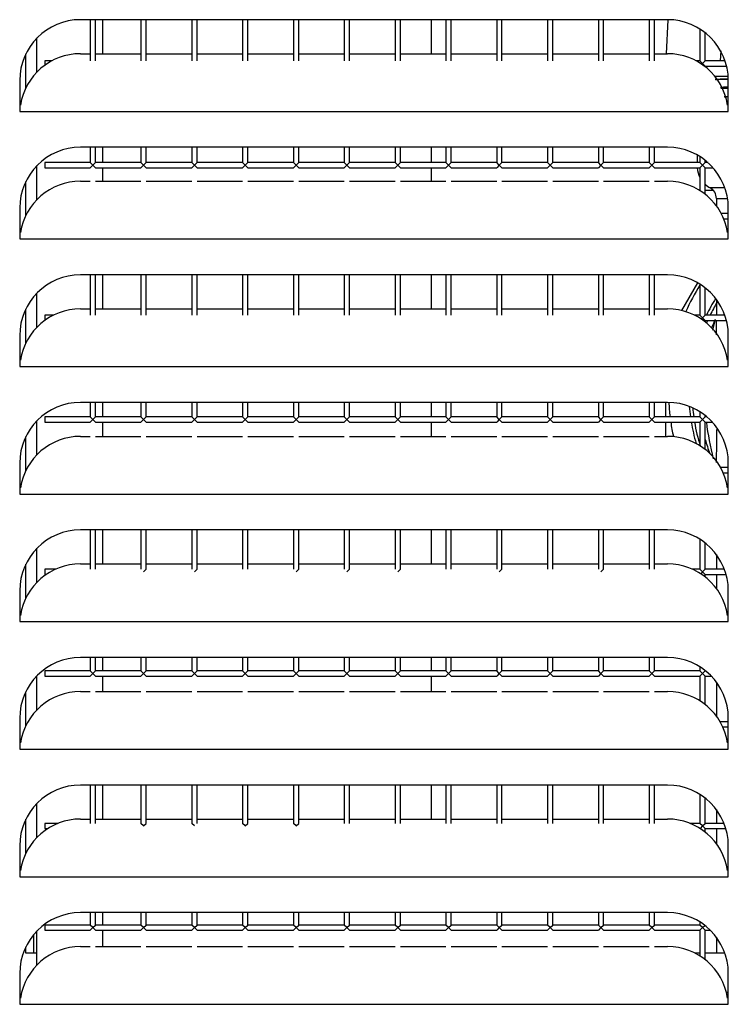
# Model space of a CAD drawing. Units: inches. Extents: x 8.35 to 13.16, y 3.36 to 13.11.
# Drawn here: x 11.05 to 11.92, y 5.59 to 6.8 of the extents above; entities that cross this region are included whole.
import ezdxf

# ---------------------------------------------------------------- set-up
doc = ezdxf.new("R2010")
doc.units = ezdxf.units.IN
doc.header["$MEASUREMENT"] = 0
doc.layers.add('70', color=7, linetype='Continuous')
doc.layers.add('DV1_Default', color=7, linetype='Continuous')

# ---------------------------------------------------------------- blocks, each defined once
blk = doc.blocks.new('SE')
at = {"layer": 'DV1_Default', "color": 7, "linetype": 'Continuous'}
for p, q in [((11.8491, 6.8035), (11.1241, 6.8035)), ((11.1361, 6.8035), (11.1361, 6.7525)), ((11.1426, 6.7525), (11.1426, 6.8035)), ((11.1516, 6.7615), (11.1516, 6.8035)), ((11.1988, 6.8035), (11.1988, 6.7525)), ((11.2053, 6.7525), (11.2053, 6.8035)), ((11.2616, 6.8035), (11.2616, 6.7525)), ((11.2681, 6.7525), (11.2681, 6.8035)), ((11.3243, 6.8035), (11.3243, 6.7525)), ((11.3308, 6.7525), (11.3308, 6.8035)), ((11.3871, 6.8035), (11.3871, 6.7525)), ((11.3936, 6.7525), (11.3936, 6.8035)), ((11.4498, 6.8035), (11.4498, 6.7525)), ((11.4563, 6.7525), (11.4563, 6.8035)), ((11.5126, 6.8035), (11.5126, 6.7525)), ((11.5191, 6.7525), (11.5191, 6.8035)), ((11.5571, 6.8035), (11.5571, 6.7615)), ((11.5753, 6.8035), (11.5753, 6.7525)), ((11.5818, 6.7525), (11.5818, 6.8035)), ((11.6381, 6.8035), (11.6381, 6.7525)), ((11.6446, 6.7525), (11.6446, 6.8035)), ((11.7008, 6.8035), (11.7008, 6.7525)), ((11.7073, 6.7525), (11.7073, 6.8035)), ((11.7636, 6.8035), (11.7636, 6.7525)), ((11.7701, 6.7525), (11.7701, 6.8035)), ((11.8263, 6.8035), (11.8263, 6.7525)), ((11.8328, 6.7525), (11.8328, 6.8035)), ((11.8496, 6.8035), (11.8474, 6.7615)), ((11.8891, 6.7919), (11.8891, 6.7525)), ((11.8956, 6.7525), (11.8956, 6.7873)), ((11.0704, 6.7389), (11.0704, 6.7809)), ((11.0566, 6.7192), (11.0566, 6.7612)), ((11.1241, 6.7615), (11.1361, 6.7615)), ((11.1426, 6.7615), (11.1988, 6.7615)), ((11.2053, 6.7615), (11.2616, 6.7615)), ((11.2681, 6.7615), (11.3243, 6.7615)), ((11.3308, 6.7615), (11.3871, 6.7615)), ((11.3936, 6.7615), (11.4498, 6.7615)), ((11.4563, 6.7615), (11.5126, 6.7615)), ((11.5191, 6.7615), (11.5753, 6.7615)), ((11.5818, 6.7615), (11.6381, 6.7615)), ((11.6446, 6.7615), (11.7008, 6.7615)), ((11.7073, 6.7615), (11.7636, 6.7615)), ((11.7701, 6.7615), (11.8263, 6.7615)), ((11.8328, 6.7615), (11.8491, 6.7615)), ((11.9147, 6.7649), (11.9142, 6.7525)), ((11.0803, 6.7525), (11.0803, 6.7474)), ((11.0884, 6.7525), (11.0803, 6.7525)), ((11.8891, 6.7525), (11.8848, 6.7525)), ((11.8923, 6.7492), (11.8891, 6.7525)), ((11.8923, 6.7492), (11.8915, 6.7484)), ((11.8923, 6.7492), (11.8956, 6.7525)), ((11.8923, 6.7492), (11.8956, 6.746)), ((11.9201, 6.7525), (11.8956, 6.7525)), ((11.8956, 6.746), (11.922, 6.746)), ((11.8956, 6.7454), (11.8956, 6.746)), ((11.0491, 6.7285), (11.0491, 6.6903)), ((11.9239, 6.7334), (11.9077, 6.7334)), ((11.9241, 6.6903), (11.9241, 6.7285)), ((11.05, 6.6981), (11.0491, 6.6981)), ((11.0491, 6.6903), (11.9241, 6.6903)), ((11.9241, 6.6981), (11.9232, 6.6981)), ((11.8491, 6.646), (11.1241, 6.646)), ((11.1361, 6.646), (11.1361, 6.627)), ((11.1426, 6.627), (11.1426, 6.646)), ((11.1516, 6.627), (11.1516, 6.646)), ((11.1988, 6.646), (11.1988, 6.627)), ((11.2053, 6.627), (11.2053, 6.646)), ((11.2616, 6.646), (11.2616, 6.627)), ((11.2681, 6.627), (11.2681, 6.646)), ((11.3243, 6.646), (11.3243, 6.627)), ((11.3308, 6.627), (11.3308, 6.646)), ((11.3871, 6.646), (11.3871, 6.627)), ((11.3936, 6.627), (11.3936, 6.646)), ((11.4498, 6.646), (11.4498, 6.627)), ((11.4563, 6.627), (11.4563, 6.646)), ((11.5126, 6.646), (11.5126, 6.627)), ((11.5191, 6.627), (11.5191, 6.646)), ((11.5571, 6.646), (11.5571, 6.627)), ((11.5753, 6.646), (11.5753, 6.627)), ((11.5818, 6.627), (11.5818, 6.646)), ((11.6381, 6.646), (11.6381, 6.627)), ((11.6446, 6.627), (11.6446, 6.646)), ((11.7008, 6.646), (11.7008, 6.627)), ((11.7073, 6.627), (11.7073, 6.646)), ((11.7636, 6.646), (11.7636, 6.627)), ((11.7701, 6.627), (11.7701, 6.646)), ((11.8263, 6.646), (11.8263, 6.627)), ((11.8328, 6.627), (11.8328, 6.646)), ((11.0803, 6.627), (11.0803, 6.6205)), ((11.1361, 6.627), (11.0803, 6.627)), ((11.1393, 6.6237), (11.1361, 6.627)), ((11.1393, 6.6237), (11.1426, 6.627)), ((11.1988, 6.627), (11.1426, 6.627)), ((11.2021, 6.6237), (11.1988, 6.627)), ((11.2021, 6.6237), (11.2053, 6.627)), ((11.2616, 6.627), (11.2053, 6.627)), ((11.2648, 6.6237), (11.2616, 6.627)), ((11.2648, 6.6237), (11.2681, 6.627)), ((11.3243, 6.627), (11.2681, 6.627)), ((11.3276, 6.6237), (11.3243, 6.627)), ((11.3276, 6.6237), (11.3308, 6.627)), ((11.3871, 6.627), (11.3308, 6.627)), ((11.3903, 6.6237), (11.3871, 6.627)), ((11.3903, 6.6237), (11.3936, 6.627)), ((11.4498, 6.627), (11.3936, 6.627)), ((11.4531, 6.6237), (11.4498, 6.627)), ((11.4531, 6.6237), (11.4563, 6.627)), ((11.5126, 6.627), (11.4563, 6.627)), ((11.5158, 6.6237), (11.5126, 6.627)), ((11.5158, 6.6237), (11.5191, 6.627)), ((11.5753, 6.627), (11.5191, 6.627)), ((11.5786, 6.6237), (11.5753, 6.627)), ((11.5786, 6.6237), (11.5818, 6.627)), ((11.6381, 6.627), (11.5818, 6.627)), ((11.6413, 6.6237), (11.6381, 6.627)), ((11.6413, 6.6237), (11.6446, 6.627)), ((11.7008, 6.627), (11.6446, 6.627)), ((11.7041, 6.6237), (11.7008, 6.627)), ((11.7041, 6.6237), (11.7073, 6.627)), ((11.7636, 6.627), (11.7073, 6.627)), ((11.7668, 6.6237), (11.7636, 6.627)), ((11.7668, 6.6237), (11.7701, 6.627)), ((11.8263, 6.627), (11.7701, 6.627)), ((11.8296, 6.6237), (11.8263, 6.627)), ((11.8296, 6.6237), (11.8328, 6.627)), ((11.8891, 6.627), (11.8328, 6.627)), ((11.8856, 6.6365), (11.8856, 6.627)), ((11.8891, 6.6344), (11.8891, 6.627)), ((11.8923, 6.6237), (11.8891, 6.627)), ((11.8923, 6.6237), (11.8956, 6.627)), ((11.8956, 6.627), (11.8956, 6.6298)), ((11.899, 6.627), (11.8956, 6.627)), ((11.0704, 6.5814), (11.0704, 6.6234)), ((11.0803, 6.6205), (11.1361, 6.6205)), ((11.1393, 6.6237), (11.1361, 6.6205)), ((11.1393, 6.6237), (11.1426, 6.6205)), ((11.1426, 6.6205), (11.1988, 6.6205)), ((11.1516, 6.604), (11.1516, 6.6205)), ((11.2021, 6.6237), (11.1988, 6.6205)), ((11.2021, 6.6237), (11.2053, 6.6205)), ((11.2053, 6.6205), (11.2616, 6.6205)), ((11.2648, 6.6237), (11.2616, 6.6205)), ((11.2648, 6.6237), (11.2681, 6.6205)), ((11.2681, 6.6205), (11.3243, 6.6205)), ((11.3276, 6.6237), (11.3243, 6.6205)), ((11.3276, 6.6237), (11.3308, 6.6205)), ((11.3308, 6.6205), (11.3871, 6.6205)), ((11.3903, 6.6237), (11.3871, 6.6205)), ((11.3903, 6.6237), (11.3936, 6.6205)), ((11.3936, 6.6205), (11.4498, 6.6205)), ((11.4531, 6.6237), (11.4498, 6.6205)), ((11.4531, 6.6237), (11.4563, 6.6205)), ((11.4563, 6.6205), (11.5126, 6.6205)), ((11.5158, 6.6237), (11.5126, 6.6205)), ((11.5158, 6.6237), (11.5191, 6.6205)), ((11.5191, 6.6205), (11.5753, 6.6205)), ((11.5571, 6.6205), (11.5571, 6.604)), ((11.5786, 6.6237), (11.5753, 6.6205)), ((11.5786, 6.6237), (11.5818, 6.6205)), ((11.5818, 6.6205), (11.6381, 6.6205)), ((11.6413, 6.6237), (11.6381, 6.6205)), ((11.6413, 6.6237), (11.6446, 6.6205)), ((11.6446, 6.6205), (11.7008, 6.6205)), ((11.7041, 6.6237), (11.7008, 6.6205)), ((11.7041, 6.6237), (11.7073, 6.6205)), ((11.7073, 6.6205), (11.7636, 6.6205)), ((11.7668, 6.6237), (11.7636, 6.6205)), ((11.7668, 6.6237), (11.7701, 6.6205)), ((11.7701, 6.6205), (11.8263, 6.6205)), ((11.8296, 6.6237), (11.8263, 6.6205)), ((11.8296, 6.6237), (11.8328, 6.6205)), ((11.8328, 6.6205), (11.8891, 6.6205)), ((11.8923, 6.6237), (11.8891, 6.6205)), ((11.8891, 6.6205), (11.8891, 6.5925)), ((11.8923, 6.6237), (11.8956, 6.6205)), ((11.8956, 6.6205), (11.9054, 6.6205)), ((11.8956, 6.5879), (11.8956, 6.6205)), ((11.0566, 6.5617), (11.0566, 6.6037)), ((11.1241, 6.604), (11.1361, 6.604)), ((11.1426, 6.604), (11.1988, 6.604)), ((11.2053, 6.604), (11.2616, 6.604)), ((11.2681, 6.604), (11.3243, 6.604)), ((11.3308, 6.604), (11.3871, 6.604)), ((11.3936, 6.604), (11.4498, 6.604)), ((11.4563, 6.604), (11.5126, 6.604)), ((11.5191, 6.604), (11.5753, 6.604)), ((11.5818, 6.604), (11.6381, 6.604)), ((11.6446, 6.604), (11.7008, 6.604)), ((11.7073, 6.604), (11.7636, 6.604)), ((11.7701, 6.604), (11.8263, 6.604)), ((11.8328, 6.604), (11.8491, 6.604)), ((11.8956, 6.5931), (11.9052, 6.5931)), ((11.9198, 6.5959), (11.9016, 6.5959)), ((11.9093, 6.5828), (11.9231, 6.5828)), ((11.9093, 6.5828), (11.9093, 6.5737)), ((11.0491, 6.571), (11.0491, 6.5328)), ((11.9241, 6.5328), (11.9241, 6.571)), ((11.9241, 6.5642), (11.9153, 6.5642)), ((11.9184, 6.5577), (11.9241, 6.5577)), ((11.05, 6.5406), (11.0491, 6.5406)), ((11.9241, 6.5406), (11.9232, 6.5406)), ((11.0491, 6.5328), (11.9241, 6.5328)), ((11.8491, 6.4885), (11.1241, 6.4885)), ((11.1361, 6.4885), (11.1361, 6.4387)), ((11.1426, 6.4387), (11.1426, 6.4885)), ((11.1516, 6.4465), (11.1516, 6.4885)), ((11.1988, 6.4885), (11.1988, 6.4387)), ((11.2053, 6.4387), (11.2053, 6.4885)), ((11.2616, 6.4885), (11.2616, 6.4387)), ((11.2681, 6.4387), (11.2681, 6.4885)), ((11.3243, 6.4885), (11.3243, 6.4387)), ((11.3308, 6.4387), (11.3308, 6.4885)), ((11.3871, 6.4885), (11.3871, 6.4387)), ((11.3936, 6.4387), (11.3936, 6.4885)), ((11.4498, 6.4885), (11.4498, 6.4387)), ((11.4563, 6.4387), (11.4563, 6.4885)), ((11.5126, 6.4885), (11.5126, 6.4387)), ((11.5191, 6.4387), (11.5191, 6.4885)), ((11.5571, 6.4885), (11.5571, 6.4465)), ((11.5753, 6.4885), (11.5753, 6.4387)), ((11.5818, 6.4387), (11.5818, 6.4885)), ((11.6381, 6.4885), (11.6381, 6.4387)), ((11.6446, 6.4387), (11.6446, 6.4885)), ((11.7008, 6.4885), (11.7008, 6.4387)), ((11.7073, 6.4387), (11.7073, 6.4885)), ((11.7636, 6.4885), (11.7636, 6.4387)), ((11.7701, 6.4387), (11.7701, 6.4885)), ((11.8263, 6.4885), (11.8263, 6.4387)), ((11.8328, 6.4387), (11.8328, 6.4885)), ((11.8667, 6.4444), (11.8864, 6.4785)), ((11.8891, 6.4769), (11.8891, 6.4387)), ((11.8956, 6.4387), (11.8956, 6.4723)), ((11.0704, 6.4239), (11.0704, 6.4659)), ((11.9093, 6.4582), (11.9093, 6.4387)), ((11.0566, 6.4042), (11.0566, 6.4462)), ((11.1241, 6.4465), (11.1361, 6.4465)), ((11.1426, 6.4465), (11.1988, 6.4465)), ((11.2053, 6.4465), (11.2616, 6.4465)), ((11.2681, 6.4465), (11.3243, 6.4465)), ((11.3308, 6.4465), (11.3871, 6.4465)), ((11.3936, 6.4465), (11.4498, 6.4465)), ((11.4563, 6.4465), (11.5126, 6.4465)), ((11.5191, 6.4465), (11.5753, 6.4465)), ((11.5818, 6.4465), (11.6381, 6.4465)), ((11.6446, 6.4465), (11.7008, 6.4465)), ((11.7073, 6.4465), (11.7636, 6.4465)), ((11.7701, 6.4465), (11.8263, 6.4465)), ((11.8328, 6.4465), (11.8491, 6.4465)), ((11.0803, 6.4387), (11.0803, 6.4324)), ((11.0908, 6.4387), (11.0803, 6.4387)), ((11.8891, 6.4387), (11.8824, 6.4387)), ((11.8923, 6.4355), (11.8891, 6.4387)), ((11.8923, 6.4355), (11.8907, 6.4339)), ((11.8923, 6.4355), (11.8956, 6.4387)), ((11.8923, 6.4355), (11.8956, 6.4322)), ((11.9197, 6.4387), (11.8956, 6.4387)), ((11.8956, 6.4322), (11.9217, 6.4322)), ((11.8956, 6.4304), (11.8956, 6.4322)), ((11.0491, 6.4135), (11.0491, 6.3753)), ((11.9241, 6.3753), (11.9241, 6.4135)), ((11.05, 6.3831), (11.0491, 6.3831)), ((11.9241, 6.3831), (11.9232, 6.3831)), ((11.0491, 6.3753), (11.9241, 6.3753)), ((11.8491, 6.331), (11.1241, 6.331)), ((11.1361, 6.331), (11.1361, 6.3132)), ((11.1426, 6.3132), (11.1426, 6.331)), ((11.1516, 6.3132), (11.1516, 6.331)), ((11.1988, 6.331), (11.1988, 6.3132)), ((11.2053, 6.3132), (11.2053, 6.331)), ((11.2616, 6.331), (11.2616, 6.3132)), ((11.2681, 6.3132), (11.2681, 6.331)), ((11.3243, 6.331), (11.3243, 6.3132)), ((11.3308, 6.3132), (11.3308, 6.331)), ((11.3871, 6.331), (11.3871, 6.3132)), ((11.3936, 6.3132), (11.3936, 6.331)), ((11.4498, 6.331), (11.4498, 6.3132)), ((11.4563, 6.3132), (11.4563, 6.331)), ((11.5126, 6.331), (11.5126, 6.3132)), ((11.5191, 6.3132), (11.5191, 6.331)), ((11.5571, 6.331), (11.5571, 6.3132)), ((11.5753, 6.331), (11.5753, 6.3132)), ((11.5818, 6.3132), (11.5818, 6.331)), ((11.6381, 6.331), (11.6381, 6.3132)), ((11.6446, 6.3132), (11.6446, 6.331)), ((11.7008, 6.331), (11.7008, 6.3132)), ((11.7073, 6.3132), (11.7073, 6.331)), ((11.7636, 6.331), (11.7636, 6.3132)), ((11.7701, 6.3132), (11.7701, 6.331)), ((11.8263, 6.331), (11.8263, 6.3132)), ((11.8328, 6.3132), (11.8328, 6.331)), ((11.8468, 6.3132), (11.8468, 6.331)), ((11.0803, 6.3132), (11.0803, 6.3067)), ((11.1361, 6.3132), (11.0803, 6.3132)), ((11.1393, 6.31), (11.1361, 6.3132)), ((11.1393, 6.31), (11.1361, 6.3067)), ((11.1393, 6.31), (11.1426, 6.3132)), ((11.1393, 6.31), (11.1426, 6.3067)), ((11.1988, 6.3132), (11.1426, 6.3132)), ((11.2021, 6.31), (11.1988, 6.3132)), ((11.2021, 6.31), (11.1988, 6.3067)), ((11.2021, 6.31), (11.2053, 6.3132)), ((11.2021, 6.31), (11.2053, 6.3067)), ((11.2616, 6.3132), (11.2053, 6.3132)), ((11.2648, 6.31), (11.2616, 6.3132)), ((11.2648, 6.31), (11.2616, 6.3067)), ((11.2648, 6.31), (11.2681, 6.3132)), ((11.2648, 6.31), (11.2681, 6.3067)), ((11.3243, 6.3132), (11.2681, 6.3132)), ((11.3276, 6.31), (11.3243, 6.3132)), ((11.3276, 6.31), (11.3243, 6.3067)), ((11.3276, 6.31), (11.3308, 6.3132)), ((11.3276, 6.31), (11.3308, 6.3067)), ((11.3871, 6.3132), (11.3308, 6.3132)), ((11.3903, 6.31), (11.3871, 6.3132)), ((11.3903, 6.31), (11.3871, 6.3067)), ((11.3903, 6.31), (11.3936, 6.3132)), ((11.3903, 6.31), (11.3936, 6.3067)), ((11.4498, 6.3132), (11.3936, 6.3132)), ((11.4531, 6.31), (11.4498, 6.3132)), ((11.4531, 6.31), (11.4498, 6.3067)), ((11.4531, 6.31), (11.4563, 6.3132)), ((11.4531, 6.31), (11.4563, 6.3067)), ((11.5126, 6.3132), (11.4563, 6.3132)), ((11.5158, 6.31), (11.5126, 6.3132)), ((11.5158, 6.31), (11.5126, 6.3067)), ((11.5158, 6.31), (11.5191, 6.3132)), ((11.5158, 6.31), (11.5191, 6.3067)), ((11.5753, 6.3132), (11.5191, 6.3132)), ((11.5786, 6.31), (11.5753, 6.3132)), ((11.5786, 6.31), (11.5753, 6.3067)), ((11.5786, 6.31), (11.5818, 6.3132)), ((11.5786, 6.31), (11.5818, 6.3067)), ((11.6381, 6.3132), (11.5818, 6.3132)), ((11.6413, 6.31), (11.6381, 6.3132)), ((11.6413, 6.31), (11.6381, 6.3067)), ((11.6413, 6.31), (11.6446, 6.3132)), ((11.6413, 6.31), (11.6446, 6.3067)), ((11.7008, 6.3132), (11.6446, 6.3132)), ((11.7041, 6.31), (11.7008, 6.3132)), ((11.7041, 6.31), (11.7008, 6.3067)), ((11.7041, 6.31), (11.7073, 6.3132)), ((11.7041, 6.31), (11.7073, 6.3067)), ((11.7636, 6.3132), (11.7073, 6.3132)), ((11.7668, 6.31), (11.7636, 6.3132)), ((11.7668, 6.31), (11.7636, 6.3067)), ((11.7668, 6.31), (11.7701, 6.3132)), ((11.7668, 6.31), (11.7701, 6.3067)), ((11.8263, 6.3132), (11.7701, 6.3132)), ((11.8296, 6.31), (11.8263, 6.3132)), ((11.8296, 6.31), (11.8263, 6.3067)), ((11.8296, 6.31), (11.8328, 6.3132)), ((11.8296, 6.31), (11.8328, 6.3067)), ((11.8891, 6.3132), (11.8328, 6.3132)), ((11.8891, 6.3194), (11.8891, 6.3132)), ((11.8923, 6.31), (11.8891, 6.3132)), ((11.8923, 6.31), (11.8891, 6.3067)), ((11.8923, 6.31), (11.8956, 6.3132)), ((11.8923, 6.31), (11.8956, 6.3067)), ((11.8956, 6.3132), (11.8956, 6.3148)), ((11.8975, 6.3132), (11.8956, 6.3132)), ((11.0704, 6.2664), (11.0704, 6.3084)), ((11.0803, 6.3067), (11.1361, 6.3067)), ((11.1426, 6.3067), (11.1988, 6.3067)), ((11.1516, 6.289), (11.1516, 6.3067)), ((11.2053, 6.3067), (11.2616, 6.3067)), ((11.2681, 6.3067), (11.3243, 6.3067)), ((11.3308, 6.3067), (11.3871, 6.3067)), ((11.3936, 6.3067), (11.4498, 6.3067)), ((11.4563, 6.3067), (11.5126, 6.3067)), ((11.5191, 6.3067), (11.5753, 6.3067)), ((11.5571, 6.3067), (11.5571, 6.289)), ((11.5818, 6.3067), (11.6381, 6.3067)), ((11.6446, 6.3067), (11.7008, 6.3067)), ((11.7073, 6.3067), (11.7636, 6.3067)), ((11.7701, 6.3067), (11.8263, 6.3067)), ((11.8328, 6.3067), (11.8891, 6.3067)), ((11.8468, 6.289), (11.8468, 6.3067)), ((11.8891, 6.3067), (11.8891, 6.2775)), ((11.8956, 6.3067), (11.9043, 6.3067)), ((11.8956, 6.2729), (11.8956, 6.3067)), ((11.0566, 6.2467), (11.0566, 6.2887)), ((11.1241, 6.289), (11.1361, 6.289)), ((11.1426, 6.289), (11.1988, 6.289)), ((11.2053, 6.289), (11.2616, 6.289)), ((11.2681, 6.289), (11.3243, 6.289)), ((11.3308, 6.289), (11.3871, 6.289)), ((11.3936, 6.289), (11.4498, 6.289)), ((11.4563, 6.289), (11.5126, 6.289)), ((11.5191, 6.289), (11.5753, 6.289)), ((11.5818, 6.289), (11.6381, 6.289)), ((11.6446, 6.289), (11.7008, 6.289)), ((11.7073, 6.289), (11.7636, 6.289)), ((11.7701, 6.289), (11.8263, 6.289)), ((11.8328, 6.289), (11.8491, 6.289)), ((11.0491, 6.256), (11.0491, 6.2178)), ((11.9241, 6.2505), (11.9146, 6.2505)), ((11.9241, 6.2178), (11.9241, 6.256)), ((11.9178, 6.244), (11.9241, 6.244)), ((11.05, 6.2256), (11.0491, 6.2256)), ((11.9241, 6.2256), (11.9232, 6.2256)), ((11.0491, 6.2178), (11.9241, 6.2178)), ((11.8491, 6.1735), (11.1241, 6.1735)), ((11.1361, 6.1735), (11.1361, 6.125)), ((11.1426, 6.125), (11.1426, 6.1735)), ((11.1516, 6.1315), (11.1516, 6.1735)), ((11.1988, 6.1735), (11.1988, 6.125)), ((11.2053, 6.125), (11.2053, 6.1735)), ((11.2616, 6.1735), (11.2616, 6.125)), ((11.2681, 6.125), (11.2681, 6.1735)), ((11.3243, 6.1735), (11.3243, 6.125)), ((11.3308, 6.125), (11.3308, 6.1735)), ((11.3871, 6.1735), (11.3871, 6.125)), ((11.3936, 6.125), (11.3936, 6.1735)), ((11.4498, 6.1735), (11.4498, 6.125)), ((11.4563, 6.125), (11.4563, 6.1735)), ((11.5126, 6.1735), (11.5126, 6.125)), ((11.5191, 6.125), (11.5191, 6.1735)), ((11.5571, 6.1735), (11.5571, 6.1315)), ((11.5753, 6.1735), (11.5753, 6.125)), ((11.5818, 6.125), (11.5818, 6.1735)), ((11.6381, 6.1735), (11.6381, 6.125)), ((11.6446, 6.125), (11.6446, 6.1735)), ((11.7008, 6.1735), (11.7008, 6.125)), ((11.7073, 6.125), (11.7073, 6.1735)), ((11.7636, 6.1735), (11.7636, 6.125)), ((11.7701, 6.125), (11.7701, 6.1735)), ((11.8263, 6.1735), (11.8263, 6.125)), ((11.8328, 6.125), (11.8328, 6.1735)), ((11.8891, 6.1619), (11.8891, 6.125)), ((11.8956, 6.125), (11.8956, 6.1573)), ((11.0704, 6.1089), (11.0704, 6.1509)), ((11.9093, 6.1432), (11.9093, 6.125)), ((11.0566, 6.0892), (11.0566, 6.1312)), ((11.1241, 6.1315), (11.1361, 6.1315)), ((11.1426, 6.1315), (11.1988, 6.1315)), ((11.2053, 6.1315), (11.2616, 6.1315)), ((11.2681, 6.1315), (11.3243, 6.1315)), ((11.3308, 6.1315), (11.3871, 6.1315)), ((11.3936, 6.1315), (11.4498, 6.1315)), ((11.4563, 6.1315), (11.5126, 6.1315)), ((11.5191, 6.1315), (11.5753, 6.1315)), ((11.5818, 6.1315), (11.6381, 6.1315)), ((11.6446, 6.1315), (11.7008, 6.1315)), ((11.7073, 6.1315), (11.7636, 6.1315)), ((11.7701, 6.1315), (11.8263, 6.1315)), ((11.8328, 6.1315), (11.8491, 6.1315)), ((11.0803, 6.125), (11.0803, 6.1185)), ((11.0934, 6.125), (11.0803, 6.125)), ((11.0803, 6.1185), (11.0818, 6.1185)), ((11.2021, 6.1217), (11.2053, 6.125)), ((11.2648, 6.1217), (11.2681, 6.125)), ((11.3903, 6.1217), (11.3936, 6.125)), ((11.4531, 6.1217), (11.4563, 6.125)), ((11.5158, 6.1217), (11.5191, 6.125)), ((11.6413, 6.1217), (11.6446, 6.125)), ((11.7668, 6.1217), (11.7701, 6.125)), ((11.8891, 6.125), (11.8797, 6.125)), ((11.8923, 6.1217), (11.8891, 6.125)), ((11.8923, 6.1217), (11.89, 6.1194)), ((11.8923, 6.1217), (11.8956, 6.125)), ((11.8923, 6.1217), (11.8956, 6.1185)), ((11.9192, 6.125), (11.8956, 6.125)), ((11.8956, 6.1185), (11.9214, 6.1185)), ((11.8956, 6.1154), (11.8956, 6.1185)), ((11.9093, 6.1185), (11.9093, 6.1012)), ((11.0491, 6.0985), (11.0491, 6.0603)), ((11.9241, 6.0603), (11.9241, 6.0985)), ((11.05, 6.0681), (11.0491, 6.0681)), ((11.9241, 6.0681), (11.9232, 6.0681)), ((11.0491, 6.0603), (11.9241, 6.0603)), ((11.8491, 6.016), (11.1241, 6.016)), ((11.1361, 6.016), (11.1361, 5.9995)), ((11.1426, 5.9995), (11.1426, 6.016)), ((11.1516, 5.9995), (11.1516, 6.016)), ((11.1988, 6.016), (11.1988, 5.9995)), ((11.2053, 5.9995), (11.2053, 6.016)), ((11.2616, 6.016), (11.2616, 5.9995)), ((11.2681, 5.9995), (11.2681, 6.016)), ((11.3243, 6.016), (11.3243, 5.9995)), ((11.3308, 5.9995), (11.3308, 6.016)), ((11.3871, 6.016), (11.3871, 5.9995)), ((11.3936, 5.9995), (11.3936, 6.016)), ((11.4498, 6.016), (11.4498, 5.9995)), ((11.4563, 5.9995), (11.4563, 6.016)), ((11.5126, 6.016), (11.5126, 5.9995)), ((11.5191, 5.9995), (11.5191, 6.016)), ((11.5571, 6.016), (11.5571, 5.9995)), ((11.5753, 6.016), (11.5753, 5.9995)), ((11.5818, 5.9995), (11.5818, 6.016)), ((11.6381, 6.016), (11.6381, 5.9995)), ((11.6446, 5.9995), (11.6446, 6.016)), ((11.7008, 6.016), (11.7008, 5.9995)), ((11.7073, 5.9995), (11.7073, 6.016)), ((11.7636, 6.016), (11.7636, 5.9995)), ((11.7701, 5.9995), (11.7701, 6.016)), ((11.8263, 6.016), (11.8263, 5.9995)), ((11.8328, 5.9995), (11.8328, 6.016)), ((11.0704, 5.9514), (11.0704, 5.9934)), ((11.0803, 5.9995), (11.0803, 5.993)), ((11.1361, 5.9995), (11.0803, 5.9995)), ((11.1393, 5.9962), (11.1361, 5.9995)), ((11.1393, 5.9962), (11.1361, 5.993)), ((11.1393, 5.9962), (11.1426, 5.9995)), ((11.1393, 5.9962), (11.1426, 5.993)), ((11.1988, 5.9995), (11.1426, 5.9995)), ((11.2021, 5.9962), (11.1988, 5.9995)), ((11.2021, 5.9962), (11.1988, 5.993)), ((11.2021, 5.9962), (11.2053, 5.9995)), ((11.2021, 5.9962), (11.2053, 5.993)), ((11.2616, 5.9995), (11.2053, 5.9995)), ((11.2648, 5.9962), (11.2616, 5.9995)), ((11.2648, 5.9962), (11.2616, 5.993)), ((11.2648, 5.9962), (11.2681, 5.9995)), ((11.2648, 5.9962), (11.2681, 5.993)), ((11.3243, 5.9995), (11.2681, 5.9995)), ((11.3276, 5.9962), (11.3243, 5.9995)), ((11.3276, 5.9962), (11.3243, 5.993)), ((11.3276, 5.9962), (11.3308, 5.9995)), ((11.3276, 5.9962), (11.3308, 5.993)), ((11.3871, 5.9995), (11.3308, 5.9995)), ((11.3903, 5.9962), (11.3871, 5.9995)), ((11.3903, 5.9962), (11.3871, 5.993)), ((11.3903, 5.9962), (11.3936, 5.9995)), ((11.3903, 5.9962), (11.3936, 5.993)), ((11.4498, 5.9995), (11.3936, 5.9995)), ((11.4531, 5.9962), (11.4498, 5.9995)), ((11.4531, 5.9962), (11.4498, 5.993)), ((11.4531, 5.9962), (11.4563, 5.9995)), ((11.4531, 5.9962), (11.4563, 5.993)), ((11.5126, 5.9995), (11.4563, 5.9995)), ((11.5158, 5.9962), (11.5126, 5.9995)), ((11.5158, 5.9962), (11.5126, 5.993)), ((11.5158, 5.9962), (11.5191, 5.9995)), ((11.5158, 5.9962), (11.5191, 5.993)), ((11.5753, 5.9995), (11.5191, 5.9995)), ((11.5786, 5.9962), (11.5753, 5.9995)), ((11.5786, 5.9962), (11.5753, 5.993)), ((11.5786, 5.9962), (11.5818, 5.9995)), ((11.5786, 5.9962), (11.5818, 5.993)), ((11.6381, 5.9995), (11.5818, 5.9995)), ((11.6413, 5.9962), (11.6381, 5.9995)), ((11.6413, 5.9962), (11.6381, 5.993)), ((11.6413, 5.9962), (11.6446, 5.9995)), ((11.6413, 5.9962), (11.6446, 5.993)), ((11.7008, 5.9995), (11.6446, 5.9995)), ((11.7041, 5.9962), (11.7008, 5.9995)), ((11.7041, 5.9962), (11.7008, 5.993)), ((11.7041, 5.9962), (11.7073, 5.9995)), ((11.7041, 5.9962), (11.7073, 5.993)), ((11.7636, 5.9995), (11.7073, 5.9995)), ((11.7668, 5.9962), (11.7636, 5.9995)), ((11.7668, 5.9962), (11.7636, 5.993)), ((11.7668, 5.9962), (11.7701, 5.9995)), ((11.7668, 5.9962), (11.7701, 5.993)), ((11.8263, 5.9995), (11.7701, 5.9995)), ((11.8296, 5.9962), (11.8263, 5.9995)), ((11.8296, 5.9962), (11.8263, 5.993)), ((11.8296, 5.9962), (11.8328, 5.9995)), ((11.8296, 5.9962), (11.8328, 5.993)), ((11.8891, 5.9995), (11.8328, 5.9995)), ((11.8891, 6.0044), (11.8891, 5.9995)), ((11.8923, 5.9962), (11.8891, 5.9995)), ((11.8923, 5.9962), (11.8891, 5.993)), ((11.8923, 5.9962), (11.8956, 5.9995)), ((11.8923, 5.9962), (11.8956, 5.993)), ((11.8956, 5.9995), (11.8956, 5.9998)), ((11.896, 5.9995), (11.8956, 5.9995)), ((11.0803, 5.993), (11.1361, 5.993)), ((11.1426, 5.993), (11.1988, 5.993)), ((11.1516, 5.974), (11.1516, 5.993)), ((11.2053, 5.993), (11.2616, 5.993)), ((11.2681, 5.993), (11.3243, 5.993)), ((11.3308, 5.993), (11.3871, 5.993)), ((11.3936, 5.993), (11.4498, 5.993)), ((11.4563, 5.993), (11.5126, 5.993)), ((11.5191, 5.993), (11.5753, 5.993)), ((11.5571, 5.993), (11.5571, 5.974)), ((11.5818, 5.993), (11.6381, 5.993)), ((11.6446, 5.993), (11.7008, 5.993)), ((11.7073, 5.993), (11.7636, 5.993)), ((11.7701, 5.993), (11.8263, 5.993)), ((11.8328, 5.993), (11.8891, 5.993)), ((11.8891, 5.993), (11.8891, 5.9625)), ((11.8956, 5.993), (11.9031, 5.993)), ((11.8956, 5.9579), (11.8956, 5.993)), ((11.9093, 5.9857), (11.9093, 5.9437)), ((11.0566, 5.9317), (11.0566, 5.9737)), ((11.1241, 5.974), (11.1361, 5.974)), ((11.1426, 5.974), (11.1988, 5.974)), ((11.2053, 5.974), (11.2616, 5.974)), ((11.2681, 5.974), (11.3243, 5.974)), ((11.3308, 5.974), (11.3871, 5.974)), ((11.3936, 5.974), (11.4498, 5.974)), ((11.4563, 5.974), (11.5126, 5.974)), ((11.5191, 5.974), (11.5753, 5.974)), ((11.5818, 5.974), (11.6381, 5.974)), ((11.6446, 5.974), (11.7008, 5.974)), ((11.7073, 5.974), (11.7636, 5.974)), ((11.7701, 5.974), (11.8263, 5.974)), ((11.8328, 5.974), (11.8491, 5.974)), ((11.0491, 5.941), (11.0491, 5.9028)), ((11.9241, 5.9367), (11.9139, 5.9367)), ((11.9241, 5.9028), (11.9241, 5.941)), ((11.9173, 5.9302), (11.9241, 5.9302)), ((11.05, 5.9106), (11.0491, 5.9106)), ((11.9241, 5.9106), (11.9232, 5.9106)), ((11.0491, 5.9028), (11.9241, 5.9028)), ((11.8491, 5.8585), (11.1241, 5.8585)), ((11.1361, 5.8585), (11.1361, 5.8112)), ((11.1426, 5.8112), (11.1426, 5.8585)), ((11.1516, 5.8165), (11.1516, 5.8585)), ((11.1988, 5.8585), (11.1988, 5.8112)), ((11.2053, 5.8112), (11.2053, 5.8585)), ((11.2616, 5.8585), (11.2616, 5.8112)), ((11.2681, 5.8112), (11.2681, 5.8585)), ((11.3243, 5.8585), (11.3243, 5.8112)), ((11.3308, 5.8112), (11.3308, 5.8585)), ((11.3871, 5.8585), (11.3871, 5.8112)), ((11.3936, 5.8112), (11.3936, 5.8585)), ((11.4498, 5.8585), (11.4498, 5.8112)), ((11.4563, 5.8112), (11.4563, 5.8585)), ((11.5126, 5.8585), (11.5126, 5.8112)), ((11.5191, 5.8112), (11.5191, 5.8585)), ((11.5571, 5.8585), (11.5571, 5.8165)), ((11.5753, 5.8585), (11.5753, 5.8112)), ((11.5818, 5.8112), (11.5818, 5.8585)), ((11.6381, 5.8585), (11.6381, 5.8112)), ((11.6446, 5.8112), (11.6446, 5.8585)), ((11.7008, 5.8585), (11.7008, 5.8112)), ((11.7073, 5.8112), (11.7073, 5.8585)), ((11.7636, 5.8585), (11.7636, 5.8112)), ((11.7701, 5.8112), (11.7701, 5.8585)), ((11.8263, 5.8585), (11.8263, 5.8112)), ((11.8328, 5.8112), (11.8328, 5.8585)), ((11.0704, 5.7939), (11.0704, 5.8359)), ((11.8891, 5.8469), (11.8891, 5.8112)), ((11.8956, 5.8112), (11.8956, 5.8423)), ((11.9093, 5.8282), (11.9093, 5.8112)), ((11.0566, 5.7742), (11.0566, 5.8162)), ((11.0803, 5.8112), (11.0803, 5.8047)), ((11.0964, 5.8112), (11.0803, 5.8112)), ((11.1241, 5.8165), (11.1361, 5.8165)), ((11.1426, 5.8165), (11.1988, 5.8165)), ((11.2021, 5.808), (11.1988, 5.8112)), ((11.2021, 5.808), (11.2053, 5.8112)), ((11.2053, 5.8165), (11.2616, 5.8165)), ((11.2648, 5.808), (11.2616, 5.8112)), ((11.2681, 5.8165), (11.3243, 5.8165)), ((11.3276, 5.808), (11.3243, 5.8112)), ((11.3276, 5.808), (11.3308, 5.8112)), ((11.3308, 5.8165), (11.3871, 5.8165)), ((11.3903, 5.808), (11.3871, 5.8112)), ((11.3903, 5.808), (11.3936, 5.8112)), ((11.3936, 5.8165), (11.4498, 5.8165)), ((11.4563, 5.8165), (11.5126, 5.8165)), ((11.5191, 5.8165), (11.5753, 5.8165)), ((11.5818, 5.8165), (11.6381, 5.8165)), ((11.6446, 5.8165), (11.7008, 5.8165)), ((11.7073, 5.8165), (11.7636, 5.8165)), ((11.7701, 5.8165), (11.8263, 5.8165)), ((11.8328, 5.8165), (11.8491, 5.8165)), ((11.8891, 5.8112), (11.8768, 5.8112)), ((11.8923, 5.808), (11.8891, 5.8112)), ((11.8923, 5.808), (11.8956, 5.8112)), ((11.9188, 5.8112), (11.8956, 5.8112)), ((11.0803, 5.8047), (11.0837, 5.8047)), ((11.8923, 5.808), (11.8892, 5.8049)), ((11.8923, 5.808), (11.8956, 5.8047)), ((11.8956, 5.8047), (11.921, 5.8047)), ((11.8956, 5.8004), (11.8956, 5.8047)), ((11.9093, 5.8047), (11.9093, 5.7862)), ((11.0491, 5.7835), (11.0491, 5.7453)), ((11.9241, 5.7453), (11.9241, 5.7835)), ((11.05, 5.7531), (11.0491, 5.7531)), ((11.9241, 5.7531), (11.9232, 5.7531)), ((11.0491, 5.7453), (11.9241, 5.7453)), ((11.8491, 5.701), (11.1241, 5.701)), ((11.1361, 5.701), (11.1361, 5.6857)), ((11.1426, 5.6857), (11.1426, 5.701)), ((11.1516, 5.6857), (11.1516, 5.701)), ((11.1988, 5.701), (11.1988, 5.6857)), ((11.2053, 5.6857), (11.2053, 5.701)), ((11.2616, 5.701), (11.2616, 5.6857)), ((11.2681, 5.6857), (11.2681, 5.701)), ((11.3243, 5.701), (11.3243, 5.6857)), ((11.3308, 5.6857), (11.3308, 5.701)), ((11.3871, 5.701), (11.3871, 5.6857)), ((11.3936, 5.6857), (11.3936, 5.701)), ((11.4498, 5.701), (11.4498, 5.6857)), ((11.4563, 5.6857), (11.4563, 5.701)), ((11.5126, 5.701), (11.5126, 5.6857)), ((11.5191, 5.6857), (11.5191, 5.701)), ((11.5753, 5.701), (11.5753, 5.6857)), ((11.5818, 5.6857), (11.5818, 5.701)), ((11.6381, 5.701), (11.6381, 5.6857)), ((11.6446, 5.6857), (11.6446, 5.701)), ((11.7008, 5.701), (11.7008, 5.6857)), ((11.7073, 5.6857), (11.7073, 5.701)), ((11.7636, 5.701), (11.7636, 5.6857)), ((11.7701, 5.6857), (11.7701, 5.701)), ((11.8263, 5.701), (11.8263, 5.6857)), ((11.8328, 5.6857), (11.8328, 5.701)), ((11.8891, 5.6894), (11.8891, 5.6857)), ((11.0704, 5.651), (11.0704, 5.6784)), ((11.0803, 5.6857), (11.0803, 5.6792)), ((11.1361, 5.6857), (11.0803, 5.6857)), ((11.0803, 5.6792), (11.1361, 5.6792)), ((11.1393, 5.6825), (11.1361, 5.6857)), ((11.1393, 5.6825), (11.1361, 5.6792)), ((11.1393, 5.6825), (11.1426, 5.6857)), ((11.1393, 5.6825), (11.1426, 5.6792)), ((11.1988, 5.6857), (11.1426, 5.6857)), ((11.1426, 5.6792), (11.1988, 5.6792)), ((11.1516, 5.659), (11.1516, 5.6792)), ((11.2021, 5.6825), (11.1988, 5.6857)), ((11.2021, 5.6825), (11.1988, 5.6792)), ((11.2021, 5.6825), (11.2053, 5.6857)), ((11.2021, 5.6825), (11.2053, 5.6792)), ((11.2616, 5.6857), (11.2053, 5.6857)), ((11.2053, 5.6792), (11.2616, 5.6792)), ((11.2648, 5.6825), (11.2616, 5.6857)), ((11.2648, 5.6825), (11.2616, 5.6792)), ((11.2648, 5.6825), (11.2681, 5.6857)), ((11.2648, 5.6825), (11.2681, 5.6792)), ((11.3243, 5.6857), (11.2681, 5.6857)), ((11.2681, 5.6792), (11.3243, 5.6792)), ((11.3276, 5.6825), (11.3243, 5.6857)), ((11.3276, 5.6825), (11.3243, 5.6792)), ((11.3276, 5.6825), (11.3308, 5.6857)), ((11.3276, 5.6825), (11.3308, 5.6792)), ((11.3871, 5.6857), (11.3308, 5.6857)), ((11.3308, 5.6792), (11.3871, 5.6792)), ((11.3903, 5.6825), (11.3871, 5.6857)), ((11.3903, 5.6825), (11.3871, 5.6792)), ((11.3903, 5.6825), (11.3936, 5.6857)), ((11.3903, 5.6825), (11.3936, 5.6792)), ((11.4498, 5.6857), (11.3936, 5.6857)), ((11.3936, 5.6792), (11.4498, 5.6792)), ((11.4531, 5.6825), (11.4498, 5.6857)), ((11.4531, 5.6825), (11.4498, 5.6792)), ((11.4531, 5.6825), (11.4563, 5.6857)), ((11.4531, 5.6825), (11.4563, 5.6792)), ((11.5126, 5.6857), (11.4563, 5.6857)), ((11.4563, 5.6792), (11.5126, 5.6792)), ((11.5158, 5.6825), (11.5126, 5.6857)), ((11.5158, 5.6825), (11.5126, 5.6792)), ((11.5158, 5.6825), (11.5191, 5.6857)), ((11.5158, 5.6825), (11.5191, 5.6792)), ((11.5753, 5.6857), (11.5191, 5.6857)), ((11.5191, 5.6792), (11.5753, 5.6792)), ((11.5786, 5.6825), (11.5753, 5.6857)), ((11.5786, 5.6825), (11.5753, 5.6792)), ((11.5786, 5.6825), (11.5818, 5.6857)), ((11.5786, 5.6825), (11.5818, 5.6792)), ((11.6381, 5.6857), (11.5818, 5.6857)), ((11.5818, 5.6792), (11.6381, 5.6792)), ((11.6413, 5.6825), (11.6381, 5.6857)), ((11.6413, 5.6825), (11.6381, 5.6792)), ((11.6413, 5.6825), (11.6446, 5.6857)), ((11.6413, 5.6825), (11.6446, 5.6792)), ((11.7008, 5.6857), (11.6446, 5.6857)), ((11.6446, 5.6792), (11.7008, 5.6792)), ((11.7041, 5.6825), (11.7008, 5.6857)), ((11.7041, 5.6825), (11.7008, 5.6792)), ((11.7041, 5.6825), (11.7073, 5.6857)), ((11.7041, 5.6825), (11.7073, 5.6792)), ((11.7636, 5.6857), (11.7073, 5.6857)), ((11.7073, 5.6792), (11.7636, 5.6792)), ((11.7668, 5.6825), (11.7636, 5.6857)), ((11.7668, 5.6825), (11.7636, 5.6792)), ((11.7668, 5.6825), (11.7701, 5.6857)), ((11.7668, 5.6825), (11.7701, 5.6792)), ((11.8263, 5.6857), (11.7701, 5.6857)), ((11.7701, 5.6792), (11.8263, 5.6792)), ((11.8296, 5.6825), (11.8263, 5.6857)), ((11.8296, 5.6825), (11.8263, 5.6792)), ((11.8296, 5.6825), (11.8328, 5.6857)), ((11.8296, 5.6825), (11.8328, 5.6792)), ((11.8891, 5.6857), (11.8328, 5.6857)), ((11.8328, 5.6792), (11.8891, 5.6792)), ((11.8923, 5.6825), (11.8891, 5.6857)), ((11.8923, 5.6825), (11.8891, 5.6792)), ((11.8891, 5.6792), (11.8891, 5.6475)), ((11.8923, 5.6825), (11.8951, 5.6852)), ((11.8923, 5.6825), (11.8956, 5.6792)), ((11.8956, 5.6429), (11.8956, 5.6792)), ((11.8956, 5.6792), (11.9019, 5.6792)), ((11.0665, 5.651), (11.0665, 5.674)), ((11.9093, 5.6707), (11.9093, 5.651)), ((11.0566, 5.651), (11.0566, 5.6587)), ((11.1241, 5.659), (11.1361, 5.659)), ((11.1426, 5.659), (11.1988, 5.659)), ((11.2053, 5.659), (11.2616, 5.659)), ((11.2681, 5.659), (11.3243, 5.659)), ((11.3308, 5.659), (11.3871, 5.659)), ((11.3936, 5.659), (11.4498, 5.659)), ((11.4563, 5.659), (11.5126, 5.659)), ((11.5191, 5.659), (11.5753, 5.659)), ((11.5818, 5.659), (11.6381, 5.659)), ((11.6446, 5.659), (11.7008, 5.659)), ((11.7073, 5.659), (11.7636, 5.659)), ((11.7701, 5.659), (11.8263, 5.659)), ((11.8328, 5.659), (11.8491, 5.659)), ((11.0665, 5.651), (11.0566, 5.651)), ((11.0704, 5.651), (11.0665, 5.651)), ((11.0704, 5.6364), (11.0704, 5.651)), ((11.8891, 5.651), (11.8829, 5.651)), ((11.9198, 5.651), (11.8956, 5.651)), ((11.0491, 5.626), (11.0491, 5.5878)), ((11.9241, 5.5878), (11.9241, 5.626)), ((11.05, 5.5956), (11.0491, 5.5956)), ((11.9241, 5.6023), (11.9218, 5.6023)), ((11.9227, 5.5984), (11.9241, 5.5984)), ((11.9241, 5.5956), (11.9232, 5.5956)), ((11.0491, 5.5878), (11.9241, 5.5878))]:
    blk.add_line(p, q, dxfattribs=at)
for centre, radius, start, end in [((11.1241, 6.7285), 0.075, 90, 180), ((11.8491, 6.7285), 0.075, 0, 90), ((11.1241, 6.6865), 0.075, 90, 171.1515), ((11.8491, 6.6865), 0.075, 8.8485, 90), ((11.1241, 6.571), 0.075, 90, 180), ((11.8491, 6.571), 0.075, 0, 90), ((11.9168, 6.6232), 0.0313, 185.0008, 207.377), ((11.1241, 6.529), 0.075, 90, 171.1515), ((11.8491, 6.529), 0.075, 8.8485, 90), ((11.9168, 6.6232), 0.0313, 227.1564, 240.8901), ((11.8943, 6.5828), 0.015, 0, 60.8901), ((11.1241, 6.4135), 0.075, 90, 180), ((11.8491, 6.4135), 0.075, 0, 90), ((12.0968, 6.3429), 0.2465, 147.4369, 156.0155), ((12.0968, 6.3429), 0.2215, 148.2734, 154.3554), ((11.1241, 6.3715), 0.075, 90, 171.1515), ((11.8491, 6.3715), 0.075, 8.8485, 90), ((12.0968, 6.3429), 0.2175, 149.2264, 153.8484), ((12.0968, 6.3429), 0.2175, 155.741, 156.6427), ((12.0968, 6.3429), 0.2094, 154.4073, 157.446), ((12.2173, 6.3429), 0.3223, 163.702, 166.1123), ((3.5218, 6.3429), 8.3882, 0.4875, 0.61127), ((11.1241, 6.256), 0.075, 90, 180), ((11.8491, 6.256), 0.075, 0, 90), ((12.0968, 6.3429), 0.2465, 182.7649, 186.9055), ((12.0968, 6.3429), 0.2215, 184.366, 187.6894), ((12.0968, 6.3429), 0.2175, 184.9065, 187.8317), ((12.0968, 6.3429), 0.2094, 186.3682, 187.143), ((12.0968, 6.3429), 0.2465, 188.4301, 192.6994), ((12.0968, 6.3429), 0.2215, 189.3897, 196.433), ((12.0968, 6.3429), 0.2175, 189.564, 197.5656), ((12.2173, 6.3429), 0.3223, 186.4659, 194.6461), ((3.5218, 6.3429), 8.3882, 359.41219, 359.68995), ((11.1241, 6.214), 0.075, 90, 171.1515), ((11.8491, 6.214), 0.075, 8.8485, 90), ((12.0968, 6.3429), 0.2094, 196.0141, 201.0131), ((11.1241, 6.0985), 0.075, 90, 180), ((11.8491, 6.0985), 0.075, 0, 90), ((11.1241, 6.0565), 0.075, 90, 171.1515), ((11.8491, 6.0565), 0.075, 8.8485, 90), ((11.1241, 5.941), 0.075, 90, 180), ((11.8491, 5.941), 0.075, 0, 90), ((11.1241, 5.899), 0.075, 90, 171.1515), ((11.8491, 5.899), 0.075, 8.8485, 90), ((11.1241, 5.7835), 0.075, 90, 180), ((11.8491, 5.7835), 0.075, 0, 90), ((11.1241, 5.7415), 0.075, 90, 171.1515), ((11.8491, 5.7415), 0.075, 8.8485, 90), ((11.1241, 5.626), 0.075, 90, 180), ((11.8491, 5.626), 0.075, 0, 90), ((11.1241, 5.584), 0.075, 90, 171.1515), ((11.8491, 5.584), 0.075, 8.8485, 90)]:
    blk.add_arc(centre, radius, start, end, dxfattribs=at)
for points, weights, knots in [([(11.908, 6.7301), (11.9083, 6.7301), (11.9085, 6.7301), (11.9151, 6.7303), (11.923, 6.7305)], [0.998958786525, 0.99947735438, 1, 0.983988197045, 0.971803654498], [0, 0, 0, 0.031609, 0.031609, 1, 1, 1]), ([(11.9083, 6.7298), (11.9084, 6.7298), (11.9085, 6.7298), (11.9151, 6.73), (11.9231, 6.7302)], [0.999629460867, 0.999814473518, 1, 0.983932846273, 0.971719459397], [0, 0, 0, 0.011415, 0.011415, 1, 1, 1])]:
    blk.add_rational_spline(points, weights, degree=2, knots=knots, dxfattribs=at)
for points, weights in [([(11.9146, 6.7203), (11.9189, 6.7204), (11.9235, 6.7205)], [0.965562433761, 0.960288798591, 0.955869586063]), ([(11.915, 6.7189), (11.9191, 6.719), (11.9235, 6.7191)], [0.965001439206, 0.960052725257, 0.955869586063]), ([(11.9191, 6.7087), (11.9212, 6.7087), (11.9234, 6.7088)], [0.978167862986, 0.974570263113, 0.971259291048]), ([(11.9192, 6.7084), (11.9212, 6.7084), (11.9234, 6.7085)], [0.977997717636, 0.974491894451, 0.971259291048])]:
    blk.add_rational_spline(points, weights, degree=2, dxfattribs=at)

msp = doc.modelspace()

# ---------------------------------------------------------------- block references
at = {"layer": '70'}
msp.add_blockref('SE', (0, 0), dxfattribs=at)

doc.saveas('drawing.dxf')
